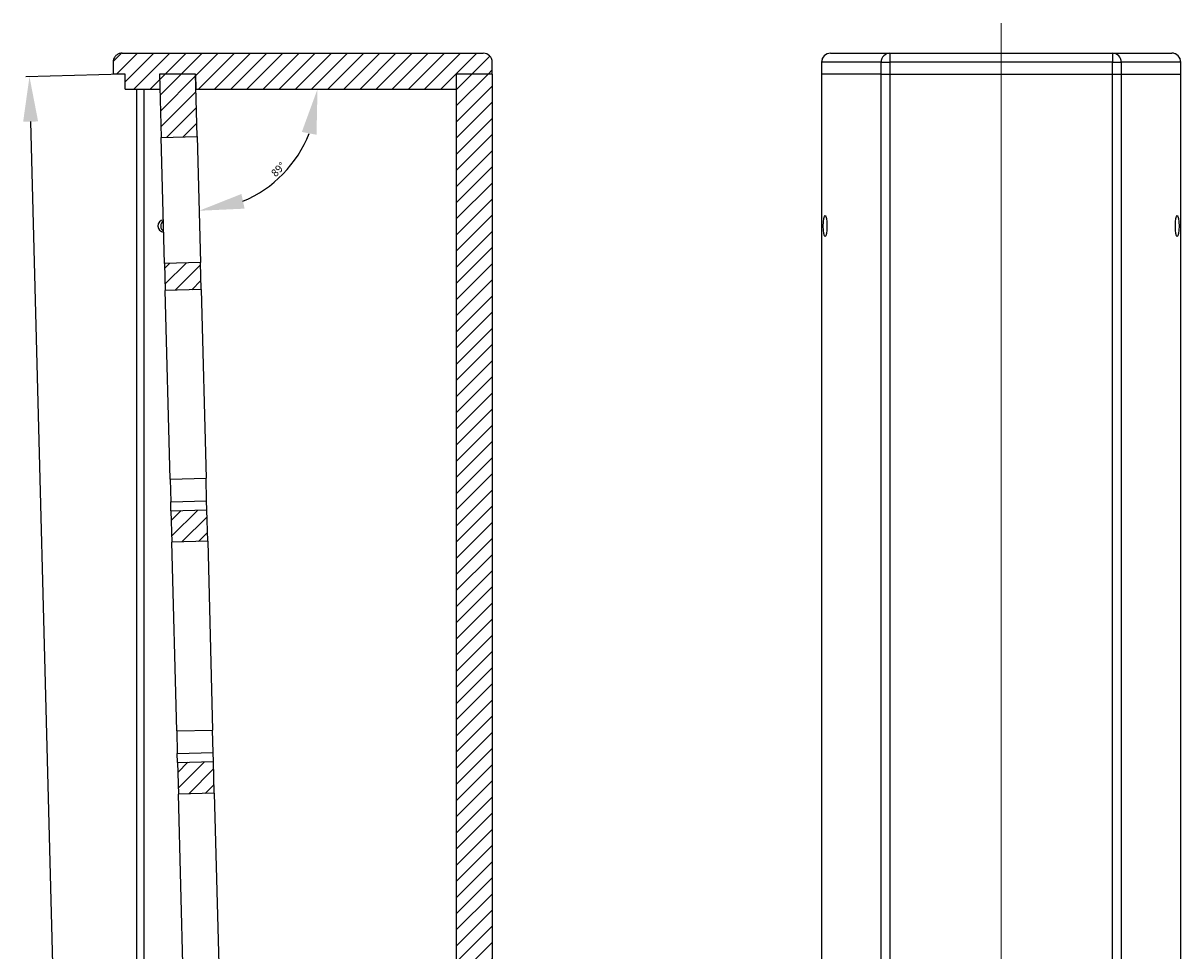
# Model space of a CAD drawing. Units: millimetres. Extents: x 2604 to 3991, y 2006 to 3269.
# Drawn here: x 3211 to 3597, y 2764 to 3074 of the extents above; entities that cross this region are included whole.
import ezdxf
from ezdxf.lldxf.tags import DXFTag

# ---------------------------------------------------------------- set-up
doc = ezdxf.new("R2010")
doc.units = ezdxf.units.MM
doc.layers.add('中心线', color=1, linetype='CENTER', lineweight=13)
doc.layers.add('填充', color=253, linetype='Continuous', lineweight=9)
doc.styles.get("Standard").update_dxf_attribs({"font": 'arial.ttf'})
tags = doc.linetypes.add('CENTER', pattern=[50.8, 31.75, -6.35, 6.35, -6.35]).pattern_tags.tags
tags[10:11] = [DXFTag(74, 4), DXFTag(75, 0), DXFTag(340, '0'), DXFTag(46, 1.0), DXFTag(50, 0.0), DXFTag(44, 0.0), DXFTag(45, 0.0)]
tags[8:9] = [DXFTag(74, 4), DXFTag(75, 0), DXFTag(340, '0'), DXFTag(46, 1.0), DXFTag(50, 0.0), DXFTag(44, 0.0), DXFTag(45, 0.0)]
tags[6:7] = [DXFTag(74, 4), DXFTag(75, 0), DXFTag(340, '0'), DXFTag(46, 1.0), DXFTag(50, 0.0), DXFTag(44, 0.0), DXFTag(45, 0.0)]
tags[4:5] = [DXFTag(74, 4), DXFTag(75, 0), DXFTag(340, '0'), DXFTag(46, 1.0), DXFTag(50, 0.0), DXFTag(44, 0.0), DXFTag(45, 0.0)]
doc.dimstyles.new('ISO-25', dxfattribs={"dimtxt": 2.5, "dimasz": 2.5, "dimexe": 1.25, "dimexo": 0.625, "dimtad": 1, "dimtxsty": 'Standard', "dimcen": 2.5, "dimadec": 0, "dimazin": 0, "dimtfac": 1, "dimtmove": 0, "dimatfit": 3, "dimfxl": 1, "dimarcsym": 0})
pattern_1 = [(45, (-1964.0704, -543.345), (-2.6940768, 2.6940768), [])]

# ---------------------------------------------------------------- blocks, each defined once
blk = doc.blocks.new('*D36')
at = {"color": 0, "lineweight": -2, "transparency": 16777216}
blk.add_arc((3268.2, 3051.81), 40.58, 292.8036, 338.6964, dxfattribs=at)
at = {"color": 0, "transparency": 16777216}
for points in [[(3303.55, 3037.53), (3308.46, 3036.6), (3308.78, 3051.81)], [(3284.46, 3011.96), (3283.4, 3016.85), (3269.27, 3011.25)]]:
    blk.add_solid(points, dxfattribs=at)
at = {"layer": 'Defpoints', "color": 0, "transparency": 16777216}
for p in [(3268.2, 3051.81), (3355.1, 3051.81), (3268.62, 3035.99), (3289.1, 3017.03), (3269.72, 2994)]:
    blk.add_point(p, dxfattribs=at)
at = {"color": 0, "transparency": 16777216, "insert": (3295.91, 3024.82), "char_height": 2.5, "attachment_point": 5, "rotation": 45.75}
blk.add_mtext('89°', dxfattribs=at)
blk = doc.blocks.new('*D40')
at = {"color": 0, "lineweight": -2, "transparency": 16777216}
for p, q in [((3243.97, 3056.79), (3211.44, 3055.94)), ((3213.08, 3040.98), (3233.88, 2245.97)), ((3265.55, 2231.79), (3233.02, 2230.94))]:
    blk.add_line(p, q, dxfattribs=at)
at = {"color": 0, "transparency": 16777216}
for points in [[(3215.58, 3041.04), (3210.58, 3040.91), (3212.69, 3055.97)], [(3236.38, 2246.03), (3231.38, 2245.9), (3234.27, 2230.97)]]:
    blk.add_solid(points, dxfattribs=at)
at = {"layer": 'Defpoints', "color": 0, "transparency": 16777216}
for p in [(3244.6, 3056.81), (3234.27, 2230.97), (3266.18, 2231.81)]:
    blk.add_point(p, dxfattribs=at)
at = {"color": 0, "transparency": 16777216, "insert": (3225.61, 2643.53), "char_height": 2.5, "attachment_point": 5, "rotation": 271.4984}
blk.add_mtext('825,28', dxfattribs=at)

msp = doc.modelspace()

# ---------------------------------------------------------------- hatches: boundary and pattern name
at = {"layer": '填充'}
h = msp.add_hatch(dxfattribs=at)
h.set_pattern_fill('ANSI31', color=256, scale=1.2, style=0)
h.set_pattern_definition(pattern_1)
edge = h.paths.add_edge_path()
edge.add_arc((3364.096, 3060.807), 3, 0, 90)
edge.add_line((3364.096, 3063.807), (3243.596, 3063.807))
edge.add_spline(control_points=[(3243.596, 3063.807), (3243.344, 3063.807), (3243.09, 3063.775), (3242.521, 3063.628), (3242.206, 3063.487), (3241.648, 3063.113), (3241.397, 3062.876), (3241.196, 3062.607)], knot_values=[0, 0, 0, 0, 0.1609834, 0.1609834, 0.3759246, 0.3759246, 0.5908659, 0.5908659, 0.5908659, 0.5908659], degree=3, periodic=0)
edge.add_spline(control_points=[(3241.196, 3062.607), (3241.07, 3062.439), (3240.961, 3062.257), (3240.873, 3062.066)], knot_values=[0.5908659, 0.5908659, 0.5908659, 0.5908659, 0.724223, 0.724223, 0.724223, 0.724223], degree=3, periodic=0)
edge.add_spline(control_points=[(3240.873, 3062.066), (3240.732, 3061.761), (3240.641, 3061.428), (3240.6, 3060.998), (3240.596, 3060.903), (3240.596, 3060.807)], knot_values=[0.724223, 0.724223, 0.724223, 0.724223, 0.9391642, 0.9391642, 1, 1, 1, 1], degree=3, periodic=0)
edge.add_line((3240.596, 3060.807), (3240.596, 3056.807))
edge.add_line((3240.596, 3056.807), (3244.596, 3056.807))
edge.add_line((3244.596, 3056.807), (3244.596, 3051.807))
edge.add_line((3244.596, 3051.807), (3256.2, 3051.807))
edge.add_line((3256.2, 3051.807), (3256.069, 3056.807))
edge.add_line((3256.069, 3056.807), (3268.073, 3056.807))
edge.add_line((3268.073, 3056.807), (3268.204, 3051.807))
edge.add_line((3268.204, 3051.807), (3355.096, 3051.807))
edge.add_line((3355.096, 3051.807), (3355.096, 3056.807))
edge.add_line((3355.096, 3056.807), (3367.096, 3056.807))
edge.add_line((3367.096, 3056.807), (3367.096, 3060.807))
h.paths.add_polyline_path([(3367.096, 2221.807), (3355.096, 2221.807), (3355.096, 2231.807), (3331.596, 2231.807), (3331.596, 2210.807), (3353.596, 2210.807), (3353.596, 2206.807), (3364.096, 2206.807, 0.4142136), (3367.096, 2209.807)])
edge = h.paths.add_edge_path()
edge.add_line((3289.596, 2221.807), (3277.934, 2221.807))
edge.add_line((3277.934, 2221.807), (3277.672, 2231.807))
edge.add_line((3277.672, 2231.807), (3263.652, 2231.807))
edge.add_spline(control_points=[(3263.652, 2231.807), (3261.819, 2230.415), (3259.985, 2229.024), (3258.152, 2227.632)], knot_values=[0, 0, 0, 0, 0.2385642, 0.2385642, 0.2385642, 0.2385642], degree=3, periodic=0)
edge.add_spline(control_points=[(3258.152, 2227.632), (3252.3, 2223.19), (3246.448, 2218.749), (3240.596, 2214.307)], knot_values=[0.2385642, 0.2385642, 0.2385642, 0.2385642, 1, 1, 1, 1], degree=3, periodic=0)
edge.add_line((3240.596, 2214.307), (3240.596, 2209.807))
edge.add_spline(control_points=[(3240.596, 2209.807), (3240.596, 2209.609), (3240.615, 2209.41), (3240.721, 2208.886), (3240.845, 2208.564), (3241.016, 2208.275)], knot_values=[0, 0, 0, 0, 0.1265285, 0.1265285, 0.3414657, 0.3414657, 0.3414657, 0.3414657], degree=3, periodic=0)
edge.add_spline(control_points=[(3241.016, 2208.275), (3241.123, 2208.094), (3241.25, 2207.924), (3241.393, 2207.77)], knot_values=[0.3414657, 0.3414657, 0.3414657, 0.3414657, 0.4748202, 0.4748202, 0.4748202, 0.4748202], degree=3, periodic=0)
edge.add_spline(control_points=[(3241.393, 2207.77), (3241.621, 2207.523), (3241.895, 2207.313), (3242.488, 2206.999), (3242.816, 2206.89), (3243.296, 2206.818), (3243.446, 2206.807), (3243.596, 2206.807)], knot_values=[0.4748202, 0.4748202, 0.4748202, 0.4748202, 0.6897573, 0.6897573, 0.9046945, 0.9046945, 1, 1, 1, 1], degree=3, periodic=0)
edge.add_line((3243.596, 2206.807), (3267.596, 2206.807))
edge.add_line((3267.596, 2206.807), (3267.596, 2210.807))
edge.add_line((3267.596, 2210.807), (3289.596, 2210.807))
edge.add_line((3289.596, 2210.807), (3289.596, 2221.807))
h.paths.add_polyline_path([(3288.565, 2274.252), (3276.569, 2273.937), (3277.541, 2236.807), (3277.672, 2236.807), (3277.672, 2231.807), (3277.934, 2221.807), (3289.938, 2221.807)])
h.paths.add_polyline_path([(3287.295, 2322.735), (3275.299, 2322.421), (3275.47, 2315.923), (3287.465, 2316.237)])
h.paths.add_polyline_path([(3285.096, 2406.706), (3273.1, 2406.392), (3273.375, 2395.896), (3285.371, 2396.21)])
h.paths.add_polyline_path([(3282.898, 2490.677), (3270.902, 2490.363), (3271.176, 2479.867), (3283.172, 2480.181)])
h.paths.add_polyline_path([(3280.699, 2574.649), (3268.703, 2574.334), (3268.978, 2563.838), (3280.974, 2564.152)])
h.paths.add_polyline_path([(3278.474, 2659.619), (3266.478, 2659.305), (3266.779, 2647.809), (3278.775, 2648.123)])
h.paths.add_polyline_path([(3276.275, 2743.591), (3264.279, 2743.277), (3264.554, 2732.78), (3276.55, 2733.094)])
h.paths.add_polyline_path([(3274.076, 2827.562), (3262.08, 2827.248), (3262.355, 2816.751), (3274.351, 2817.065)])
h.paths.add_polyline_path([(3271.877, 2911.533), (3259.881, 2911.219), (3260.156, 2900.723), (3272.152, 2901.037)])
h.paths.add_polyline_path([(3269.717, 2994.005), (3257.722, 2993.691), (3257.957, 2984.694), (3269.953, 2985.008)])
h.paths.add_polyline_path([(3268.073, 3056.807), (3256.069, 3056.807), (3256.2, 3051.807), (3256.622, 3035.676), (3268.618, 3035.99)])
h = msp.add_hatch(dxfattribs=at)
h.set_pattern_fill('ANSI31', color=256, scale=1.2, style=0)
h.set_pattern_definition(pattern_1)
h.paths.add_polyline_path([(3355.096, 2221.807), (3367.096, 2221.807), (3367.096, 2393.307), (3363.296, 2393.307), (3363.296, 2401.461), (3355.096, 2401.461)])
h.paths.add_polyline_path([(3367.096, 2499.057), (3364.096, 2502.057), (3355.096, 2502.057), (3355.096, 2467.876), (3363.296, 2467.876), (3363.296, 2476.807), (3367.096, 2476.807)])
h.paths.add_polyline_path([(3367.096, 2599.057), (3364.096, 2602.057), (3355.096, 2602.057), (3355.096, 2511.557), (3364.096, 2511.557), (3367.096, 2514.557)])
h.paths.add_polyline_path([(3367.096, 3056.807), (3355.096, 3056.807), (3355.096, 2727.307), (3358.096, 2727.307), (3358.096, 2667.307), (3355.096, 2667.307), (3355.096, 2611.557), (3364.096, 2611.557), (3367.096, 2614.557)])

# ---------------------------------------------------------------- linework, layer by layer
for p, q in [((3243.596, 3063.807), (3364.096, 3063.807)), ((3479.932, 3063.807), (3499.764, 3063.807)), ((3499.764, 3063.807), (3499.764, 3060.807)), ((3499.764, 3063.807), (3573.974, 3063.807)), ((3573.974, 3063.807), (3573.974, 3060.807)), ((3573.974, 3063.807), (3593.807, 3063.807)), ((3240.596, 3060.807), (3240.596, 3056.807)), ((3367.096, 3056.807), (3367.096, 3060.807)), ((3476.932, 3060.807), (3476.932, 3056.807)), ((3476.932, 3060.807), (3476.977, 3060.807)), ((3496.81, 3060.807), (3476.977, 3060.807)), ((3476.977, 3060.807), (3476.977, 3056.807)), ((3496.81, 3060.807), (3499.764, 3060.807)), ((3496.81, 3056.807), (3496.81, 3060.807)), ((3499.764, 3060.807), (3499.764, 3056.807)), ((3573.974, 3060.807), (3499.764, 3060.807)), ((3573.974, 3056.807), (3573.974, 3060.807)), ((3573.974, 3060.807), (3576.929, 3060.807)), ((3576.929, 3060.807), (3576.929, 3056.807)), ((3596.761, 3060.807), (3576.929, 3060.807)), ((3596.807, 3060.807), (3596.761, 3060.807)), ((3596.761, 3056.807), (3596.761, 3060.807)), ((3596.807, 3056.807), (3596.807, 3060.807)), ((3244.596, 3056.807), (3240.596, 3056.807)), ((3244.596, 3051.807), (3244.596, 3056.807)), ((3256.069, 3056.807), (3256.622, 3035.676)), ((3268.073, 3056.807), (3256.069, 3056.807)), ((3268.618, 3035.99), (3268.073, 3056.807)), ((3268.073, 3056.807), (3268.204, 3051.807)), ((3355.096, 3056.807), (3355.096, 2727.307)), ((3367.096, 3056.807), (3355.096, 3056.807)), ((3367.096, 3056.807), (3367.096, 2221.807)), ((3476.932, 3056.807), (3476.932, 2221.807)), ((3476.977, 3056.807), (3476.932, 3056.807)), ((3476.977, 3056.807), (3476.977, 2221.807)), ((3496.81, 3056.807), (3476.977, 3056.807)), ((3496.81, 3056.807), (3499.764, 3056.807)), ((3496.81, 2221.807), (3496.81, 3056.807)), ((3499.764, 3056.807), (3573.974, 3056.807)), ((3499.764, 3056.807), (3499.764, 2221.807)), ((3573.974, 3056.807), (3576.929, 3056.807)), ((3576.929, 3056.807), (3596.761, 3056.807)), ((3596.807, 3056.807), (3596.761, 3056.807)), ((3244.596, 3051.807), (3256.2, 3051.807)), ((3248.345, 3051.797), (3248.345, 2224.09)), ((3250.824, 3051.797), (3250.824, 2224.99)), ((3268.204, 3051.807), (3355.096, 3051.807)), ((3256.622, 3035.676), (3268.618, 3035.99)), ((3268.618, 3035.99), (3269.717, 2994.005)), ((3257.722, 2993.691), (3256.622, 3035.676)), ((3269.717, 2994.005), (3257.722, 2993.691)), ((3257.722, 2993.691), (3257.957, 2984.694)), ((3269.953, 2985.008), (3269.717, 2994.005)), ((3269.953, 2985.008), (3257.957, 2984.694)), ((3259.605, 2921.756), (3257.957, 2984.694)), ((3269.953, 2985.008), (3271.601, 2922.07)), ((3259.605, 2921.756), (3271.601, 2922.07)), ((3259.605, 2921.756), (3259.803, 2914.218)), ((3271.798, 2914.532), (3271.601, 2922.07)), ((3259.803, 2914.218), (3271.798, 2914.532)), ((3259.881, 2911.219), (3259.803, 2914.218)), ((3271.877, 2911.533), (3271.798, 2914.532)), ((3259.881, 2911.219), (3271.877, 2911.533)), ((3259.881, 2911.219), (3260.156, 2900.723)), ((3272.152, 2901.037), (3271.877, 2911.533)), ((3272.152, 2901.037), (3260.156, 2900.723)), ((3261.804, 2837.785), (3260.156, 2900.723)), ((3272.152, 2901.037), (3273.8, 2838.099)), ((3261.804, 2837.785), (3273.8, 2838.099)), ((3261.804, 2837.785), (3262.001, 2830.247)), ((3273.997, 2830.561), (3273.8, 2838.099)), ((3262.001, 2830.247), (3273.997, 2830.561)), ((3262.08, 2827.248), (3262.001, 2830.247)), ((3262.08, 2827.248), (3274.076, 2827.562)), ((3262.08, 2827.248), (3262.355, 2816.751)), ((3274.076, 2827.562), (3273.997, 2830.561)), ((3274.351, 2817.065), (3274.076, 2827.562)), ((3274.351, 2817.065), (3262.355, 2816.751)), ((3264.003, 2753.814), (3262.355, 2816.751)), ((3274.351, 2817.065), (3275.999, 2754.128))]:
    msp.add_line(p, q)
at = {"color": 1}
for p, q in [((3573.974, 2221.807), (3573.974, 3056.807)), ((3576.929, 3056.807), (3576.929, 2221.807)), ((3596.761, 2221.807), (3596.761, 3056.807)), ((3596.807, 2221.807), (3596.807, 3056.807))]:
    msp.add_line(p, q, dxfattribs=at)
for centre, start, end in [((3364.096, 3060.807), 0, 90), ((3479.932, 3060.807), 90, 180), ((3593.807, 3060.807), 0, 90)]:
    msp.add_arc(centre, 3, start, end)
for centre, major_axis, start_param, end_param in [((3479.932, 3060.807), (0, -3), 3.1415927, 4.712389), ((3499.764, 3060.807), (0, 3), 0, 1.5707963), ((3573.974, 3060.807), (0, 3), 4.712389, 6.2831853), ((3593.807, 3060.807), (0, -3), 1.5707963, 3.1415927), ((3257.492, 3006.167), (0, 2), 0.0760855, 3.1187181), ((3258.447, 3006.167), (0, 2), 0.5901285, 2.6046747)]:
    msp.add_ellipse(centre, major_axis=major_axis, ratio=0.9848078, start_param=start_param, end_param=end_param)
for centre, major_axis in [((3478.135, 3006.167), (0, 3.5)), ((3595.603, 3006.167), (0, -3.5))]:
    msp.add_ellipse(centre, major_axis=major_axis, ratio=0.1736482)
msp.add_open_spline([(3243.596, 3063.807), (3243.344, 3063.807), (3243.09, 3063.775), (3242.521, 3063.628), (3242.206, 3063.487), (3241.648, 3063.113), (3241.397, 3062.876), (3241.196, 3062.607), (3241.07, 3062.439), (3240.961, 3062.257), (3240.873, 3062.066), (3240.732, 3061.761), (3240.641, 3061.428), (3240.6, 3060.998), (3240.596, 3060.903), (3240.596, 3060.807)], degree=3, knots=[0, 0, 0, 0, 0.1609834, 0.1609834, 0.3759246, 0.3759246, 0.5908659, 0.5908659, 0.5908659, 0.724223, 0.724223, 0.724223, 0.9391642, 0.9391642, 1, 1, 1, 1])
at = {"layer": '中心线', "ltscale": 0.08}
msp.add_line((3536.869, 2196.807), (3536.869, 3073.807), dxfattribs=at)

# ---------------------------------------------------------------- dimensions: what is measured, and where the dimension line sits
at = {"color": 1}
dim = msp.add_aligned_dim(p1=(3244.596, 3056.807), p2=(3266.176, 2231.807), distance=-31.915, dimstyle='ISO-25', override={"dimasz": 15, "dimfxl": 1.25}, dxfattribs=at)
dim.commit()
dim.dimension.update_dxf_attribs({"geometry": '*D40', "text_midpoint": (3225.608, 2643.528)})
dim = msp.add_angular_dim_2l(base=(3289.102, 3017.027), line1=((3268.204, 3051.807), (3355.096, 3051.807)), line2=((3268.618, 3035.99), (3269.717, 2994.005)), dimstyle='ISO-25', override={"dimasz": 15, "dimfxl": 1.25}, dxfattribs=at)
dim.commit()
dim.dimension.update_dxf_attribs({"geometry": '*D36', "text_midpoint": (3295.906, 3024.82)})

doc.saveas('drawing.dxf')
